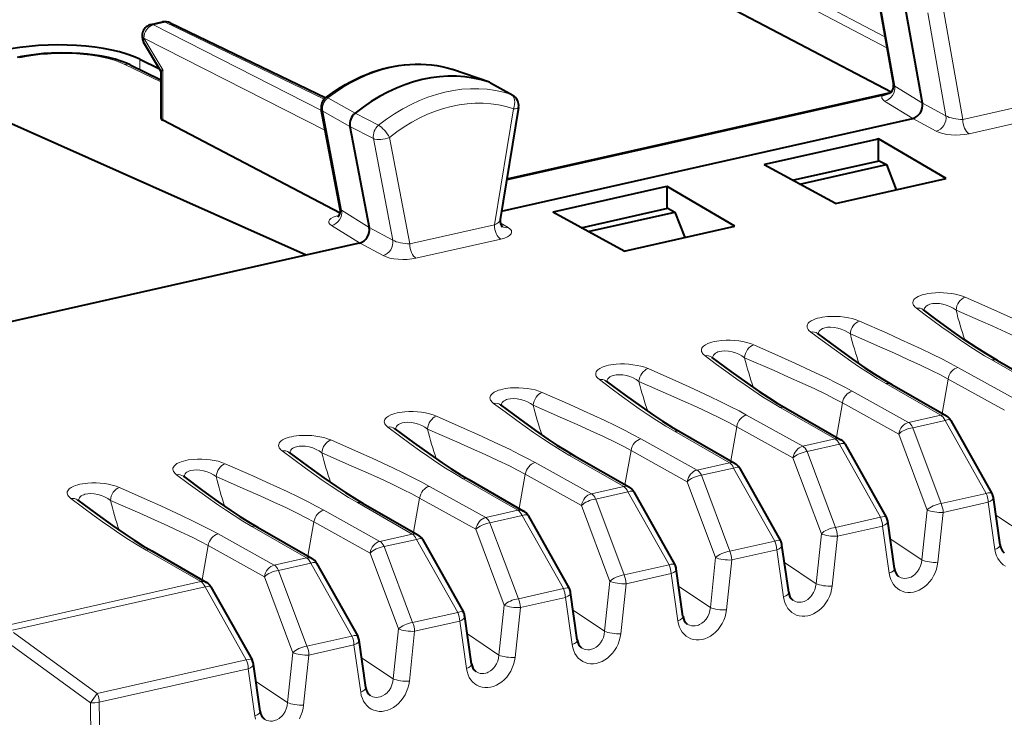
# Model space of a CAD drawing. Extents: x 0 to 420, y 0 to 297.
# Drawn here: x 363 to 380, y 254 to 266 of the extents above; entities that cross this region are included whole.
import ezdxf

# ---------------------------------------------------------------- set-up
doc = ezdxf.new("R2010")
doc.units = 0

msp = doc.modelspace()

# ---------------------------------------------------------------- linework, layer by layer
at = {"color": 7, "lineweight": 40}
for p, q in [((377.746582, 264.705109), (373.165558, 267.109131)), ((377.481567, 266.54599), (377.784363, 264.832764)), ((378.276733, 264.51825), (377.96933, 266.25769)), ((365.173309, 265.855438), (365.36673, 265.898987)), ((365.497589, 265.884033), (368.139771, 264.609985)), ((365.33847, 265.064636), (365.045258, 265.558167)), ((364.979187, 265.266846), (365.31543, 265.103424)), ((364.815338, 265.168945), (365.338257, 264.914764)), ((365.338257, 265.065399), (365.338257, 264.266052)), ((370.290314, 265.094086), (370.293732, 265.092926)), ((370.920593, 264.873688), (370.293732, 265.092926)), ((370.940063, 264.86499), (370.920563, 264.873688)), ((370.940063, 264.86499), (371.315765, 264.654694)), ((377.704254, 264.688232), (371.215729, 263.228027)), ((377.603668, 264.655151), (373.78833, 263.796539)), ((368.386383, 262.719727), (368.06369, 264.412811)), ((371.415405, 264.447876), (371.102966, 262.539398)), ((362.452393, 264.325409), (367.808075, 261.939178)), ((368.38324, 262.648712), (365.369293, 264.230347)), ((374.489136, 263.442688), (378.112701, 264.258148)), ((368.550812, 264.123566), (368.878204, 262.405762)), ((377.499878, 263.903229), (375.620239, 263.480225)), ((377.531219, 263.910278), (377.499878, 263.903229)), ((377.531219, 263.53833), (377.531219, 263.910278)), ((378.681641, 263.236023), (377.531219, 263.910278)), ((373.78833, 263.796539), (371.213928, 263.217194)), ((376.072449, 263.210022), (377.54306, 263.540985)), ((377.54306, 263.540985), (377.665253, 263.476257)), ((371.126984, 262.686066), (374.489136, 263.442688)), ((375.620239, 263.480225), (375.588898, 263.473175)), ((376.802032, 262.813019), (375.588898, 263.473175)), ((376.192352, 263.144775), (377.665253, 263.476257)), ((377.665253, 263.476257), (377.831573, 263.044708)), ((376.802032, 262.813019), (378.681641, 263.236023)), ((373.907715, 263.094849), (372.028107, 262.671844)), ((373.939056, 263.101898), (373.907715, 263.094849)), ((373.939056, 262.729919), (373.939056, 263.101898)), ((375.089508, 262.427643), (373.939056, 263.101898)), ((372.028107, 262.671844), (371.996735, 262.664795)), ((373.209869, 262.004639), (371.996735, 262.664795)), ((372.480316, 262.401642), (373.950928, 262.732605)), ((372.60022, 262.336395), (374.07309, 262.667877)), ((373.950928, 262.732605), (374.07309, 262.667877)), ((374.07309, 262.667877), (374.23941, 262.236328)), ((373.209869, 262.004639), (375.089508, 262.427643)), ((367.808075, 261.939178), (368.71463, 262.143188)), ((362.374054, 260.716278), (367.808075, 261.939178)), ((378.289154, 261.011566), (378.293365, 261.008087)), ((376.493073, 260.607361), (376.497284, 260.603912)), ((374.696991, 260.203156), (374.701202, 260.199707)), ((379.551483, 260.143555), (380.482635, 259.608124)), ((372.900909, 259.798981), (372.905151, 259.795502)), ((377.755402, 259.739349), (378.686554, 259.203918)), ((371.104828, 259.394775), (371.10907, 259.391327)), ((375.95932, 259.335175), (376.890472, 258.799744)), ((369.308777, 258.990601), (369.312988, 258.987122)), ((378.761139, 259.128662), (379.459869, 257.887573)), ((374.163239, 258.930969), (375.094421, 258.395538)), ((376.965057, 258.724487), (377.663788, 257.483368)), ((367.512695, 258.586395), (367.516907, 258.582947)), ((372.367157, 258.526794), (373.29834, 257.991364)), ((375.168976, 258.320282), (375.867706, 257.079193)), ((365.716614, 258.18219), (365.720825, 258.178741)), ((370.571106, 258.122589), (371.502258, 257.587158)), ((373.372925, 257.916077), (374.071625, 256.674988)), ((379.597443, 257.01474), (379.483582, 257.817596)), ((363.920532, 257.778015), (363.924744, 257.774536)), ((368.775024, 257.718384), (369.706177, 257.182983)), ((371.576843, 257.511902), (372.275574, 256.270813)), ((366.978943, 257.314209), (367.910095, 256.778778)), ((377.801361, 256.610535), (377.687531, 257.413391)), ((369.780762, 257.107697), (370.479492, 255.866608)), ((376.00528, 256.20636), (375.891449, 257.009216)), ((365.182861, 256.910004), (366.114014, 256.374573)), ((367.98468, 256.703522), (368.683411, 255.462418)), ((374.209198, 255.802155), (374.095367, 256.605011)), ((366.188599, 256.299316), (366.887329, 255.058228)), ((372.413116, 255.397964), (372.299286, 256.200806)), ((370.617035, 254.993774), (370.503204, 255.796631)), ((368.820984, 254.589569), (368.707153, 255.392441)), ((367.024902, 254.185379), (366.911072, 254.988251))]:
    msp.add_line(p, q, dxfattribs=at)
at = {"color": 7, "lineweight": 18}
for p, q in [((377.64093, 265.644226), (374.816284, 267.133942)), ((377.674011, 265.457092), (374.767365, 266.990082)), ((377.505463, 266.513794), (377.806519, 264.810364)), ((378.676819, 264.302979), (378.367615, 266.052429)), ((378.962555, 264.241852), (378.639709, 266.068481)), ((365.408813, 265.892792), (365.215302, 265.849243)), ((368.066772, 264.396545), (365.215302, 265.849243)), ((368.115021, 264.58786), (365.408813, 265.892792)), ((365.048248, 265.623718), (365.369293, 265.083313)), ((368.132355, 264.052551), (365.048248, 265.623718)), ((365.338257, 264.880371), (364.726959, 265.17749)), ((364.979187, 265.266846), (364.979187, 265.089294)), ((365.369293, 264.230347), (365.369293, 265.083313)), ((370.920593, 264.873688), (370.289856, 265.094208)), ((370.920135, 264.87384), (371.2948, 264.664032)), ((378.276794, 264.518036), (377.806519, 264.810364)), ((368.637268, 264.346985), (368.177582, 264.607056)), ((371.315765, 264.654694), (371.2948, 264.664032)), ((378.112091, 264.258026), (377.634399, 264.554993)), ((378.276733, 264.51825), (378.676819, 264.302979)), ((380.401917, 264.565765), (378.962555, 264.241852)), ((368.550812, 264.123566), (368.087524, 264.380829)), ((368.087524, 264.380829), (368.408295, 262.697937)), ((368.637695, 264.347321), (369.036499, 264.143097)), ((371.005157, 262.451111), (371.327972, 264.423035)), ((378.112701, 264.258148), (378.51178, 264.043365)), ((380.508972, 264.322266), (379.069611, 263.998322)), ((368.550903, 264.123077), (368.949188, 263.918457)), ((368.949188, 263.918457), (369.278534, 262.190491)), ((369.220825, 263.936981), (369.565765, 262.127197)), ((368.878265, 262.405518), (368.408295, 262.697937)), ((368.713989, 262.143066), (368.236633, 262.440094)), ((368.878204, 262.405762), (369.278534, 262.190491)), ((371.005157, 262.451111), (369.565765, 262.127197)), ((371.104156, 262.485809), (371.237976, 262.406464)), ((371.112213, 262.207581), (369.672821, 261.883667)), ((368.71463, 262.143188), (369.113953, 261.928467)), ((379.454651, 260.156555), (380.385803, 259.621124)), ((378.881378, 260.027527), (379.837158, 259.49765)), ((378.714386, 259.829285), (378.611725, 259.246979)), ((378.714386, 259.829285), (379.670166, 259.299408)), ((377.658569, 259.75235), (378.589752, 259.216919)), ((377.085297, 259.623352), (378.041077, 259.093445)), ((375.862488, 259.348175), (376.793671, 258.812744)), ((376.918304, 259.42511), (376.815643, 258.842773)), ((376.918304, 259.42511), (377.874084, 258.895203)), ((375.289215, 259.219147), (376.244995, 258.68927)), ((378.041077, 259.093445), (378.589752, 259.216919)), ((375.122223, 259.020905), (375.019562, 258.438599)), ((375.122223, 259.020905), (376.078003, 258.491028)), ((378.113892, 259.003998), (378.662567, 259.127472)), ((378.113892, 259.003998), (378.595978, 257.714142)), ((378.662567, 259.127472), (379.361298, 257.886383)), ((373.493134, 258.814941), (374.448914, 258.285065)), ((374.066437, 258.94397), (374.997589, 258.408539)), ((377.874084, 258.895203), (378.356171, 257.605347)), ((376.244995, 258.68927), (376.793671, 258.812744)), ((376.31781, 258.599823), (376.866486, 258.723297)), ((376.866486, 258.723297), (377.565216, 257.482178)), ((372.270355, 258.539764), (373.201508, 258.004364)), ((373.326141, 258.616699), (373.22348, 258.034393)), ((373.326141, 258.616699), (374.281921, 258.086823)), ((376.078003, 258.491028), (376.560089, 257.201172)), ((376.31781, 258.599823), (376.799927, 257.309967)), ((371.697083, 258.410767), (372.652832, 257.88089)), ((374.448914, 258.285065), (374.997589, 258.408539)), ((374.521759, 258.195618), (375.070404, 258.319092)), ((375.070404, 258.319092), (375.769135, 257.078003)), ((371.53009, 258.212524), (371.427399, 257.630188)), ((371.53009, 258.212524), (372.48584, 257.682617)), ((374.521759, 258.195618), (375.003845, 256.905762)), ((369.901001, 258.006561), (370.856781, 257.476685)), ((370.474274, 258.13559), (371.405426, 257.600159)), ((372.652832, 257.88089), (373.201508, 258.004364)), ((374.281921, 258.086823), (374.764008, 256.796967)), ((372.725677, 257.791412), (373.274353, 257.914886)), ((373.274353, 257.914886), (373.973053, 256.673798)), ((378.595978, 257.714142), (379.361298, 257.886383)), ((368.678192, 257.731384), (369.609344, 257.195953)), ((369.734009, 257.808319), (369.631348, 257.226013)), ((369.734009, 257.808319), (370.689758, 257.278442)), ((372.48584, 257.682617), (372.967926, 256.392792)), ((372.725677, 257.791412), (373.207764, 256.501587)), ((378.630188, 257.564941), (379.395477, 257.737152)), ((379.509308, 256.934204), (379.395477, 257.737152)), ((368.104919, 257.602386), (369.060699, 257.072479)), ((370.856781, 257.476685), (371.405426, 257.600159)), ((370.929596, 257.387238), (371.478271, 257.510712)), ((371.478271, 257.510712), (372.176971, 256.269592)), ((376.799927, 257.309967), (377.565216, 257.482178)), ((378.266479, 256.756805), (378.356171, 257.605347)), ((378.540466, 256.716187), (378.630188, 257.564941)), ((379.525757, 257.520325), (380.062531, 257.161011)), ((366.882111, 257.327209), (367.813293, 256.791779)), ((367.937927, 257.404114), (367.835266, 256.821808)), ((367.937927, 257.404114), (368.893707, 256.874237)), ((370.929596, 257.387238), (371.411682, 256.097382)), ((376.834106, 257.160736), (377.599396, 257.332977)), ((377.713226, 256.530029), (377.599396, 257.332977)), ((366.308838, 257.198181), (367.264618, 256.668304)), ((369.060699, 257.072479), (369.609344, 257.195953)), ((370.689758, 257.278442), (371.171875, 255.988586)), ((376.470398, 256.352631), (376.560089, 257.201172)), ((376.744415, 256.311981), (376.834106, 257.160736)), ((366.141846, 256.999939), (366.039185, 256.417603)), ((366.141846, 256.999939), (367.097626, 256.470062)), ((369.133514, 256.983032), (369.68219, 257.106506)), ((369.133514, 256.983032), (369.615601, 255.693192)), ((369.68219, 257.106506), (370.38092, 255.865417)), ((375.003845, 256.905762), (375.769135, 257.078003)), ((377.729675, 257.116119), (378.266479, 256.756805)), ((365.086029, 256.923004), (366.017212, 256.387573)), ((368.893707, 256.874237), (369.375793, 255.584396)), ((375.038025, 256.756531), (375.803345, 256.928772)), ((375.917145, 256.125824), (375.803345, 256.928772)), ((367.264618, 256.668304), (367.813293, 256.791779)), ((367.337433, 256.578857), (367.886108, 256.702332)), ((367.886108, 256.702332), (368.584839, 255.461212)), ((373.207764, 256.501587), (373.973053, 256.673798)), ((374.674316, 255.948425), (374.764008, 256.796967)), ((374.948334, 255.907806), (375.038025, 256.756531)), ((375.933594, 256.711945), (376.470398, 256.352631)), ((367.337433, 256.578857), (367.819519, 255.289001)), ((373.241943, 256.352356), (374.007263, 256.524567)), ((374.121063, 255.721634), (374.007263, 256.524567)), ((362.744324, 255.651031), (366.017212, 256.387573)), ((367.097626, 256.470062), (367.579712, 255.180206)), ((372.878235, 255.544235), (372.967926, 256.392792)), ((373.152252, 255.503601), (373.241943, 256.352356)), ((374.137512, 256.307739), (374.674316, 255.948425)), ((362.817139, 255.561584), (366.090027, 256.298126)), ((366.090027, 256.298126), (366.788757, 255.057022)), ((371.411682, 256.097382), (372.176971, 256.269592)), ((371.082153, 255.140045), (371.171875, 255.988586)), ((371.445862, 255.948151), (372.211182, 256.120392)), ((372.325012, 255.317444), (372.211182, 256.120392)), ((369.615601, 255.693192), (370.38092, 255.865417)), ((371.356171, 255.099411), (371.445862, 255.948151)), ((372.341431, 255.903549), (372.878235, 255.544235)), ((369.649811, 255.543976), (370.4151, 255.716187)), ((370.528931, 254.913239), (370.4151, 255.716187)), ((362.83609, 255.522659), (364.256409, 254.487137)), ((369.286072, 254.73584), (369.375793, 255.584396)), ((369.560089, 254.695221), (369.649811, 255.543976)), ((370.545349, 255.499359), (371.082153, 255.140045)), ((362.719971, 255.362244), (364.140259, 254.326569)), ((367.819519, 255.289001), (368.584839, 255.461212)), ((367.853729, 255.139771), (368.619019, 255.311996)), ((368.732849, 254.509048), (368.619019, 255.311996)), ((367.48999, 254.33165), (367.579712, 255.180206)), ((367.764038, 254.291016), (367.853729, 255.139771)), ((364.256409, 254.487137), (366.788757, 255.057022)), ((368.749298, 255.095154), (369.286072, 254.73584)), ((364.290588, 254.337921), (366.822937, 254.907806)), ((366.936768, 254.104858), (366.822937, 254.907806)), ((366.953217, 254.690964), (367.48999, 254.33165)), ((364.140259, 254.326569), (364.256409, 254.487137))]:
    msp.add_line(p, q, dxfattribs=at)
at = {"color": 7, "lineweight": 40}
for points in [[(364.815338, 265.168945), (364.754364, 265.196533), (364.660339, 265.232483), (364.559204, 265.264282), (364.450317, 265.292358), (364.335297, 265.316376), (364.214935, 265.336334), (364.090118, 265.352112), (363.961761, 265.363708), (363.830933, 265.371033), (363.654388, 265.374115), (363.477844, 265.369507), (363.346985, 265.361053), (363.218628, 265.348358), (363.093781, 265.331482), (362.973419, 265.310516), (362.896057, 265.294281)], [(368.137756, 264.608429), (368.255066, 264.694885), (368.363892, 264.767792), (368.474915, 264.835327), (368.562408, 264.883911), (368.65094, 264.929047), (368.740417, 264.970734), (368.83075, 265.00882), (368.921783, 265.043335), (369.013428, 265.074127), (369.10553, 265.101196), (369.197968, 265.124451), (369.29068, 265.14389), (369.383484, 265.159424), (369.476227, 265.171021), (369.568817, 265.17868), (369.661133, 265.182343), (369.752991, 265.181976), (369.844299, 265.177582), (369.934875, 265.169159), (370.024597, 265.156677), (370.113312, 265.140167), (370.200867, 265.119629), (370.28714, 265.095093)], [(379.551483, 260.143555), (379.352509, 260.262573), (379.201355, 260.35907), (378.992828, 260.499634), (378.778198, 260.651154), (378.507782, 260.84845), (378.293365, 261.008087)], [(376.497284, 260.603912), (376.819824, 260.364716), (377.089752, 260.170288), (377.301941, 260.02356), (377.456024, 259.921906), (377.606079, 259.82782), (377.755402, 259.739349)], [(374.701202, 260.199707), (375.023743, 259.96051), (375.293671, 259.766083), (375.505859, 259.619385), (375.659973, 259.517731), (375.809998, 259.423615), (375.95932, 259.335175)], [(372.905151, 259.795502), (373.227661, 259.556305), (373.497589, 259.361877), (373.709778, 259.215179), (373.863892, 259.113525), (374.013916, 259.01944), (374.163239, 258.930969)], [(371.10907, 259.391327), (371.43158, 259.15213), (371.701508, 258.957703), (371.913727, 258.811005), (372.06781, 258.709351), (372.217834, 258.615234), (372.367157, 258.526794)], [(369.312988, 258.987122), (369.635498, 258.747925), (369.905426, 258.553497), (370.117645, 258.406799), (370.271729, 258.305145), (370.421753, 258.211029), (370.571106, 258.122589)], [(367.516907, 258.582947), (367.839447, 258.34375), (368.109344, 258.149323), (368.321564, 258.002594), (368.475647, 257.90094), (368.625671, 257.806854), (368.775024, 257.718384)], [(365.720825, 258.178741), (366.043365, 257.939545), (366.313293, 257.745117), (366.525482, 257.598419), (366.679565, 257.496765), (366.82959, 257.402649), (366.978943, 257.314209)], [(363.924744, 257.774536), (364.247284, 257.535339), (364.517212, 257.340942), (364.729401, 257.194214), (364.883514, 257.09256), (365.033539, 256.998474), (365.182861, 256.910004)]]:
    msp.add_lwpolyline(points, dxfattribs=at)
at = {"color": 7, "lineweight": 18}
for points in [[(378.1763, 261.034424), (378.146759, 261.060455), (378.134949, 261.074463), (378.125671, 261.088745), (378.119507, 261.102142), (378.115723, 261.115631), (378.114563, 261.133606), (378.11792, 261.15152), (378.125916, 261.16925), (378.134583, 261.181702), (378.145691, 261.193909), (378.175232, 261.217194), (378.207947, 261.235565), (378.247253, 261.252197), (378.292542, 261.266693), (378.329987, 261.276001), (378.369965, 261.283875), (378.432922, 261.292725), (378.499023, 261.298035), (378.567657, 261.299805), (378.636414, 261.298035), (378.705811, 261.292694), (378.772614, 261.284119), (378.83902, 261.271881), (378.900452, 261.256805), (378.956207, 261.239258), (379.003571, 261.220581)], [(379.003571, 261.220581), (379.390015, 261.049957), (379.817841, 260.856995), (380.021301, 260.762634), (380.22937, 260.663208), (380.419983, 260.568359), (380.552521, 260.499481), (380.67746, 260.431732)], [(379.454651, 260.156555), (379.335114, 260.226898), (379.209686, 260.304199), (379.082458, 260.386139), (378.92514, 260.491791), (378.764709, 260.603577), (378.610291, 260.714081), (378.302704, 260.940033), (378.1763, 261.034424)], [(378.30545, 260.999054), (378.306824, 261.012421), (378.31012, 261.02533), (378.315399, 261.037659), (378.322632, 261.049377), (378.342865, 261.070526), (378.370239, 261.088104), (378.40387, 261.101685), (378.427917, 261.108063), (378.453674, 261.112671), (378.508911, 261.116516), (378.567017, 261.113464), (378.625702, 261.103943), (378.682983, 261.088501), (378.743835, 261.064941), (378.799652, 261.035522), (378.848999, 261.001251)], [(378.848999, 261.001251), (379.262848, 260.821014), (379.475708, 260.727356), (379.770782, 260.59549), (379.955383, 260.510925), (380.12796, 260.429443), (380.288239, 260.350586), (380.401642, 260.292145), (380.510468, 260.23349)], [(377.207489, 260.816406), (377.150452, 260.838409), (377.085602, 260.857635), (377.021179, 260.872131), (376.951904, 260.883484), (376.881531, 260.891113), (376.808929, 260.895081), (376.737457, 260.895172), (376.666931, 260.891388), (376.577789, 260.880371), (376.536194, 260.872314), (376.497314, 260.862732), (376.4617, 260.851746), (376.429565, 260.839447), (376.38736, 260.818146), (376.35498, 260.794708), (376.338531, 260.777557), (376.326996, 260.759888), (376.320312, 260.741882), (376.31839, 260.722992), (376.321381, 260.704102), (376.329132, 260.685425), (376.338196, 260.671173), (376.349823, 260.657196), (376.380219, 260.630249)], [(377.052917, 260.597046), (377.006958, 260.629272), (376.955292, 260.657257), (376.898956, 260.680267), (376.839325, 260.697571), (376.778015, 260.708466), (376.717133, 260.712341), (376.667053, 260.709656), (376.620911, 260.701233), (376.599945, 260.694855), (376.580688, 260.687073), (376.558105, 260.674591), (376.53949, 260.659912), (376.525208, 260.64325), (376.513672, 260.620026), (376.509369, 260.594849)], [(378.881378, 260.027527), (378.753357, 260.096893), (378.61731, 260.167511), (378.445129, 260.253265), (378.258514, 260.342743), (377.907562, 260.504913), (377.677246, 260.608612), (377.207489, 260.816406)], [(375.411407, 260.412201), (375.35437, 260.434204), (375.28952, 260.45343), (375.225098, 260.467926), (375.155823, 260.479309), (375.085449, 260.486908), (375.012848, 260.490875), (374.941376, 260.490967), (374.87085, 260.487213), (374.781708, 260.476166), (374.740112, 260.46814), (374.701233, 260.458557), (374.665619, 260.44754), (374.633484, 260.435242), (374.591278, 260.41394), (374.558899, 260.390503), (374.54245, 260.373352), (374.530914, 260.355713), (374.524231, 260.337708), (374.522308, 260.318787), (374.52533, 260.299896), (374.533051, 260.281219), (374.542114, 260.266968), (374.553741, 260.252991), (374.584137, 260.226044)], [(376.380219, 260.630249), (376.577057, 260.483582), (376.775665, 260.33783), (376.917908, 260.235413), (377.059662, 260.135498), (377.21106, 260.031982), (377.359039, 259.934723), (377.508972, 259.840912), (377.658569, 259.75235)], [(378.714386, 259.829285), (378.582123, 259.900238), (378.443573, 259.970764), (378.246155, 260.066162), (378.031464, 260.165527), (377.80069, 260.26947), (377.55307, 260.379028), (377.052917, 260.597046)], [(377.085297, 259.623352), (376.957306, 259.692719), (376.821228, 259.763336), (376.649048, 259.84906), (376.462433, 259.938568), (376.111481, 260.100739), (375.881165, 260.204437), (375.411407, 260.412201)], [(374.584137, 260.226044), (374.780975, 260.079376), (374.979584, 259.933655), (375.121826, 259.831207), (375.263611, 259.731323), (375.414978, 259.627808), (375.562958, 259.530548), (375.712891, 259.436707), (375.862488, 259.348175)], [(375.256836, 260.192871), (375.210876, 260.225067), (375.15921, 260.253052), (375.102875, 260.276062), (375.043243, 260.293365), (374.981964, 260.30426), (374.921051, 260.308167), (374.870972, 260.305481), (374.824829, 260.297028), (374.803864, 260.290649), (374.784607, 260.282867), (374.762054, 260.270416), (374.743408, 260.255707), (374.729126, 260.239044), (374.717621, 260.21582), (374.713287, 260.190674)], [(376.918304, 259.42511), (376.786072, 259.496063), (376.647491, 259.566559), (376.450073, 259.661957), (376.235413, 259.761353), (376.004608, 259.865265), (375.756989, 259.974854), (375.256836, 260.192871)], [(373.615326, 260.008026), (373.558319, 260.030029), (373.493469, 260.049255), (373.429016, 260.063751), (373.359741, 260.075104), (373.289368, 260.082703), (373.216766, 260.08667), (373.145325, 260.086792), (373.074768, 260.083008), (372.985626, 260.07196), (372.944031, 260.063934), (372.905151, 260.054352), (372.869537, 260.043335), (372.837402, 260.031036), (372.795197, 260.009766), (372.762817, 259.986328), (372.746368, 259.969177), (372.734863, 259.951508), (372.728149, 259.933502), (372.726227, 259.914612), (372.729248, 259.895721), (372.736969, 259.877014), (372.746033, 259.862793), (372.75766, 259.848816), (372.788086, 259.821838)], [(375.289215, 259.219147), (375.161224, 259.288513), (375.025177, 259.359131), (374.852966, 259.444855), (374.666351, 259.534363), (374.315399, 259.696533), (374.085083, 259.800232), (373.615326, 260.008026)], [(372.788086, 259.821838), (372.984894, 259.675201), (373.183502, 259.529449), (373.325745, 259.427002), (373.467529, 259.327118), (373.618896, 259.223602), (373.766876, 259.126343), (373.916809, 259.032532), (374.066437, 258.94397)], [(373.460754, 259.788666), (373.414795, 259.820892), (373.363129, 259.848877), (373.306793, 259.871887), (373.247162, 259.889191), (373.185883, 259.900085), (373.125, 259.903961), (373.07489, 259.901276), (373.028748, 259.892822), (373.007782, 259.886475), (372.988525, 259.878662), (372.965973, 259.866211), (372.947327, 259.851532), (372.933044, 259.834839), (372.921539, 259.811646), (372.917206, 259.786469)], [(371.819244, 259.603821), (371.762238, 259.625824), (371.697388, 259.64505), (371.632965, 259.659546), (371.56366, 259.670929), (371.493286, 259.678528), (371.420685, 259.682495), (371.349243, 259.682587), (371.278687, 259.678833), (371.189545, 259.667786), (371.147949, 259.65976), (371.10907, 259.650146), (371.073486, 259.63916), (371.041351, 259.626862), (370.999115, 259.60556), (370.966736, 259.582123), (370.950317, 259.564972), (370.938782, 259.547302), (370.932098, 259.529327), (370.930145, 259.510406), (370.933167, 259.491516), (370.940887, 259.472839), (370.949951, 259.458588), (370.961578, 259.444611), (370.992004, 259.417664)], [(375.122223, 259.020905), (374.98999, 259.091858), (374.85141, 259.162354), (374.654022, 259.257751), (374.439331, 259.357147), (374.208527, 259.46109), (373.960907, 259.570648), (373.460754, 259.788666)], [(371.664673, 259.384491), (371.618713, 259.416687), (371.567047, 259.444672), (371.510742, 259.467682), (371.45108, 259.484985), (371.389801, 259.49588), (371.328918, 259.499756), (371.278839, 259.497101), (371.232697, 259.488647), (371.2117, 259.482269), (371.192474, 259.474487), (371.169891, 259.462006), (371.151276, 259.447327), (371.136963, 259.430664), (371.125458, 259.40744), (371.121155, 259.382263)], [(373.493134, 258.814941), (373.365143, 258.884338), (373.229095, 258.954956), (373.056885, 259.04068), (372.8703, 259.130188), (372.519318, 259.292358), (372.289001, 259.396057), (371.819244, 259.603821)], [(370.992004, 259.417664), (371.188812, 259.270996), (371.387421, 259.125275), (371.529694, 259.022827), (371.671448, 258.922913), (371.822815, 258.819397), (371.970825, 258.722168), (372.120728, 258.628326), (372.270355, 258.539764)], [(373.326141, 258.616699), (373.193909, 258.687653), (373.055328, 258.758179), (372.857941, 258.853577), (372.64325, 258.952942), (372.412445, 259.056885), (372.164825, 259.166443), (371.664673, 259.384491)], [(370.023163, 259.199646), (369.966156, 259.221619), (369.901306, 259.240875), (369.836884, 259.255371), (369.767578, 259.266724), (369.697235, 259.274323), (369.624603, 259.27829), (369.553162, 259.278412), (369.482605, 259.274628), (369.393494, 259.26358), (369.351898, 259.255554), (369.312988, 259.245972), (369.277405, 259.234955), (369.24527, 259.222656), (369.203033, 259.201385), (369.170654, 259.177948), (369.154236, 259.160797), (369.1427, 259.143127), (369.136017, 259.125122), (369.134064, 259.106201), (369.137085, 259.087341), (369.144806, 259.068634), (369.15387, 259.054382), (369.165497, 259.040405), (369.195923, 259.013458)], [(371.697083, 258.410767), (371.569061, 258.480133), (371.433014, 258.550751), (371.260803, 258.636475), (371.074219, 258.725983), (370.723236, 258.888153), (370.49292, 258.991852), (370.023163, 259.199646)], [(369.195923, 259.013458), (369.392761, 258.866821), (369.59137, 258.721069), (369.733612, 258.618622), (369.875366, 258.518738), (370.026733, 258.415222), (370.174744, 258.317963), (370.324677, 258.224121), (370.474274, 258.13559)], [(369.868622, 258.980286), (369.822632, 259.012512), (369.770966, 259.040497), (369.714661, 259.063507), (369.654999, 259.080811), (369.593719, 259.091705), (369.532837, 259.095581), (369.482758, 259.092896), (369.436615, 259.084442), (369.415649, 259.078064), (369.396393, 259.070282), (369.37381, 259.057831), (369.355194, 259.043121), (369.340881, 259.026459), (369.329376, 259.003235), (369.325073, 258.978088)], [(368.227112, 258.795441), (368.170074, 258.817444), (368.105225, 258.83667), (368.040802, 258.851166), (367.971527, 258.862518), (367.901154, 258.870148), (367.828552, 258.874115), (367.75708, 258.874207), (367.686554, 258.870422), (367.597412, 258.859406), (367.555817, 258.851379), (367.516907, 258.841766), (367.481323, 258.83078), (367.449188, 258.818481), (367.406952, 258.79718), (367.374603, 258.773743), (367.358154, 258.756592), (367.346619, 258.738922), (367.339935, 258.720917), (367.338013, 258.702026), (367.341003, 258.683136), (367.348755, 258.664429), (367.357819, 258.650208), (367.369415, 258.63623), (367.399841, 258.609283)], [(371.53009, 258.212524), (371.397827, 258.283478), (371.259247, 258.353973), (371.061859, 258.449371), (370.847168, 258.548767), (370.616364, 258.652679), (370.368774, 258.762268), (369.868622, 258.980286)], [(368.07254, 258.57608), (368.026581, 258.608307), (367.974884, 258.636292), (367.918579, 258.659302), (367.858948, 258.676605), (367.797638, 258.6875), (367.736755, 258.691376), (367.686676, 258.68869), (367.640533, 258.680267), (367.619568, 258.673889), (367.600311, 258.666107), (367.577728, 258.653625), (367.559113, 258.638947), (367.5448, 258.622284), (367.533295, 258.59906), (367.528992, 258.573883)], [(369.901001, 258.006561), (369.77298, 258.075928), (369.636932, 258.146545), (369.464752, 258.2323), (369.278137, 258.321777), (368.927155, 258.483948), (368.696838, 258.587646), (368.227112, 258.795441)], [(367.399841, 258.609283), (367.59668, 258.462616), (367.795288, 258.316864), (367.937531, 258.214447), (368.079285, 258.114532), (368.230682, 258.011017), (368.378662, 257.913757), (368.528595, 257.819946), (368.678192, 257.731384)], [(369.734009, 257.808319), (369.601746, 257.879272), (369.463165, 257.949799), (369.265778, 258.045197), (369.051086, 258.144562), (368.820312, 258.248505), (368.572693, 258.358063), (368.07254, 258.57608)], [(366.43103, 258.391235), (366.373993, 258.413239), (366.309143, 258.432495), (366.24472, 258.44696), (366.175446, 258.458344), (366.105072, 258.465942), (366.032471, 258.46991), (365.960999, 258.470001), (365.890472, 258.466248), (365.801331, 258.4552), (365.759735, 258.447174), (365.720856, 258.437561), (365.685242, 258.426575), (365.653107, 258.414276), (365.610901, 258.392975), (365.578522, 258.369537), (365.562073, 258.352386), (365.550537, 258.334717), (365.543854, 258.316742), (365.541931, 258.297821), (365.544922, 258.278931), (365.552673, 258.260254), (365.561737, 258.246002), (365.573364, 258.232025), (365.60376, 258.205078)], [(368.104919, 257.602386), (367.976898, 257.671753), (367.840851, 257.742371), (367.668671, 257.828094), (367.482056, 257.917603), (367.131104, 258.079773), (366.900757, 258.183472), (366.43103, 258.391235)], [(365.60376, 258.205078), (365.800598, 258.058411), (365.999207, 257.912689), (366.141449, 257.810242), (366.283203, 257.710358), (366.434601, 257.606812), (366.582581, 257.509583), (366.732513, 257.415741), (366.882111, 257.327209)], [(366.276459, 258.171906), (366.230499, 258.204102), (366.178833, 258.232086), (366.122498, 258.255096), (366.062866, 258.2724), (366.001587, 258.283325), (365.940674, 258.28717), (365.890594, 258.284515), (365.844452, 258.276062), (365.823486, 258.269684), (365.80423, 258.261902), (365.781647, 258.249451), (365.763031, 258.234741), (365.748749, 258.218079), (365.737244, 258.194855), (365.73291, 258.169678)], [(367.937927, 257.404114), (367.805664, 257.475098), (367.667114, 257.545593), (367.469696, 257.640991), (367.255005, 257.740356), (367.024231, 257.844299), (366.776611, 257.953857), (366.276459, 258.171906)], [(364.634949, 257.987061), (364.577911, 258.009064), (364.513062, 258.02829), (364.448639, 258.042786), (364.379364, 258.054138), (364.30899, 258.061737), (364.236389, 258.065704), (364.164917, 258.065826), (364.094391, 258.062042), (364.005249, 258.050995), (363.963654, 258.042969), (363.924774, 258.033386), (363.88916, 258.0224), (363.857025, 258.010071), (363.814819, 257.9888), (363.78244, 257.965363), (363.765991, 257.948212), (363.754456, 257.930542), (363.747772, 257.912537), (363.74585, 257.893616), (363.74884, 257.874756), (363.756592, 257.856049), (363.765656, 257.841827), (363.777283, 257.82785), (363.807678, 257.800873)], [(366.308838, 257.198181), (366.180847, 257.267548), (366.044769, 257.338165), (365.872589, 257.423889), (365.685974, 257.513397), (365.335022, 257.675568), (365.104706, 257.779266), (364.634949, 257.987061)], [(364.480377, 257.7677), (364.434418, 257.799927), (364.382751, 257.827911), (364.326416, 257.850922), (364.266785, 257.868225), (364.205505, 257.87912), (364.144592, 257.882996), (364.094513, 257.88031), (364.04837, 257.871887), (364.027405, 257.865479), (364.008148, 257.857727), (363.985596, 257.845245), (363.966949, 257.830566), (363.952667, 257.813873), (363.941162, 257.79068), (363.936829, 257.765503)], [(363.807678, 257.800873), (364.004517, 257.654236), (364.203125, 257.508484), (364.345367, 257.406036), (364.487152, 257.306152), (364.638519, 257.202637), (364.786499, 257.105377), (364.936432, 257.011536), (365.086029, 256.923004)], [(366.141846, 256.999939), (366.009583, 257.070892), (365.871033, 257.141388), (365.673645, 257.236786), (365.458954, 257.336182), (365.228149, 257.440125), (364.98053, 257.549683), (364.480377, 257.7677)], [(379.689392, 256.648712), (379.650452, 256.674438), (379.615417, 256.70575), (379.584717, 256.742035), (379.558716, 256.782654), (379.537659, 256.826965), (379.520355, 256.879242), (379.509308, 256.934204)], [(378.540466, 256.716187), (378.531006, 256.65625), (378.515411, 256.597107), (378.494019, 256.53949), (378.467072, 256.4841), (378.434906, 256.431702), (378.397949, 256.382996), (378.356537, 256.338684), (378.314972, 256.302429), (378.270447, 256.271027), (378.223511, 256.245056), (378.174713, 256.225006), (378.124725, 256.211426), (378.076263, 256.204803), (378.028137, 256.204742), (377.981079, 256.211365), (377.935883, 256.224701), (377.893311, 256.244507), (377.854401, 256.270233), (377.819336, 256.301544), (377.788635, 256.33783), (377.762634, 256.378479), (377.741577, 256.42276), (377.724274, 256.475067), (377.713226, 256.530029)], [(378.266479, 256.756805), (378.25943, 256.704773), (378.245026, 256.65387), (378.223663, 256.60553), (378.195862, 256.561188), (378.179504, 256.540649), (378.161804, 256.521667), (378.143433, 256.504822), (378.124023, 256.489746), (378.084595, 256.46637), (378.063965, 256.457489), (378.042969, 256.450623), (378.011017, 256.444244), (377.979065, 256.442688), (377.947662, 256.446014), (377.917328, 256.454193), (377.894653, 256.463928), (377.873199, 256.47644)], [(376.744415, 256.311981), (376.734924, 256.252075), (376.71933, 256.192932), (376.697937, 256.135284), (376.67099, 256.079895), (376.638824, 256.027527), (376.601868, 255.978806), (376.560455, 255.934494), (376.51889, 255.898239), (376.474365, 255.866837), (376.427429, 255.840851), (376.378632, 255.820816), (376.328644, 255.80722), (376.280182, 255.800598), (376.232056, 255.800537), (376.184998, 255.80719), (376.139801, 255.820496), (376.097229, 255.840332), (376.058319, 255.866058), (376.023254, 255.897339), (375.992554, 255.93364), (375.966553, 255.974274), (375.945526, 256.018585), (375.928192, 256.070862), (375.917145, 256.125824)], [(376.470398, 256.352631), (376.463348, 256.300568), (376.448975, 256.249664), (376.427582, 256.201355), (376.39978, 256.156982), (376.383423, 256.136444), (376.365723, 256.117462), (376.347351, 256.100647), (376.327942, 256.085571), (376.288513, 256.062164), (376.267883, 256.053284), (376.246887, 256.046448), (376.214966, 256.040039), (376.182983, 256.038483), (376.151581, 256.041809), (376.121246, 256.049988), (376.098572, 256.059753), (376.077118, 256.072266)], [(374.948334, 255.907806), (374.938843, 255.84787), (374.923248, 255.788727), (374.901855, 255.731094), (374.874908, 255.67572), (374.842773, 255.623322), (374.805786, 255.574615), (374.764374, 255.530304), (374.722809, 255.494049), (374.678284, 255.462646), (374.631348, 255.436661), (374.58255, 255.416626), (374.532562, 255.40303), (374.4841, 255.396408), (374.435974, 255.396347), (374.388916, 255.402985), (374.343719, 255.416306), (374.301147, 255.436127), (374.262238, 255.461853), (374.227203, 255.493149), (374.196503, 255.529449), (374.170502, 255.570084), (374.149445, 255.61438), (374.132141, 255.666672), (374.121063, 255.721634)], [(374.674316, 255.948425), (374.667297, 255.896378), (374.652893, 255.845474), (374.6315, 255.79715), (374.603699, 255.752792), (374.587341, 255.732254), (374.569641, 255.713257), (374.55127, 255.696442), (374.53186, 255.681366), (374.492432, 255.657959), (374.471832, 255.649109), (374.450806, 255.642242), (374.418884, 255.635849), (374.386902, 255.634293), (374.355499, 255.637619), (374.325195, 255.645813), (374.30249, 255.655548), (374.281067, 255.66806)], [(373.152252, 255.503601), (373.142761, 255.44368), (373.127197, 255.384537), (373.105774, 255.326904), (373.078827, 255.271515), (373.046692, 255.219116), (373.009705, 255.17041), (372.968323, 255.126114), (372.926727, 255.089844), (372.882233, 255.058441), (372.835266, 255.032471), (372.786469, 255.012436), (372.736481, 254.99884), (372.688019, 254.992218), (372.639893, 254.992157), (372.592834, 254.998795), (372.547638, 255.012115), (372.505066, 255.031937), (372.466156, 255.057663), (372.431122, 255.088959), (372.400421, 255.125259), (372.37442, 255.165894), (372.353363, 255.21019), (372.33606, 255.262482), (372.325012, 255.317444)], [(372.878235, 255.544235), (372.871216, 255.492188), (372.856812, 255.441284), (372.835419, 255.39296), (372.807617, 255.348602), (372.79129, 255.328064), (372.77359, 255.309067), (372.755188, 255.292252), (372.735779, 255.277176), (372.69635, 255.253769), (372.675751, 255.244904), (372.654724, 255.238037), (372.622803, 255.231659), (372.590851, 255.230103), (372.559418, 255.233429), (372.529114, 255.241608), (372.506409, 255.251343), (372.484985, 255.26387)], [(371.082153, 255.140045), (371.075134, 255.087997), (371.06073, 255.037094), (371.039368, 254.98877), (371.011536, 254.944412), (370.995209, 254.923874), (370.977509, 254.904877), (370.959137, 254.888062), (370.939697, 254.872986), (370.900269, 254.849579), (370.879669, 254.840714), (370.858643, 254.833847), (370.826721, 254.827469), (370.794769, 254.825897), (370.763336, 254.829239), (370.733032, 254.837418), (370.710327, 254.847153), (370.688904, 254.85968)], [(371.356171, 255.099411), (371.34668, 255.03949), (371.331116, 254.980347), (371.309692, 254.922699), (371.282745, 254.867325), (371.25061, 254.814926), (371.213623, 254.76622), (371.172241, 254.721924), (371.130646, 254.685654), (371.086151, 254.654251), (371.039185, 254.628265), (370.990387, 254.608246), (370.940399, 254.59465), (370.891968, 254.588013), (370.843811, 254.587967), (370.796753, 254.594604), (370.751587, 254.607925), (370.708984, 254.627747), (370.670074, 254.653473), (370.63504, 254.684769), (370.60434, 254.721069), (370.578339, 254.761703), (370.557281, 254.806), (370.539978, 254.858276), (370.528931, 254.913239)], [(369.560089, 254.695221), (369.550598, 254.6353), (369.535034, 254.576141), (369.513611, 254.518509), (369.486664, 254.463135), (369.454529, 254.410736), (369.417542, 254.36203), (369.37616, 254.317719), (369.334595, 254.281464), (369.29007, 254.250061), (369.243134, 254.224075), (369.194336, 254.204041), (369.144348, 254.19046), (369.095886, 254.183823), (369.047729, 254.183777), (369.000702, 254.190399), (368.955505, 254.203735), (368.912933, 254.223557), (368.874023, 254.249268), (368.838959, 254.280579), (368.808258, 254.316864), (368.782257, 254.357513), (368.7612, 254.401794), (368.743896, 254.454086), (368.732849, 254.509048)], [(369.286072, 254.73584), (369.279053, 254.683807), (369.264648, 254.632904), (369.243286, 254.584564), (369.215454, 254.540222), (369.199127, 254.519684), (369.181427, 254.500687), (369.163055, 254.483856), (369.143616, 254.468781), (369.104187, 254.445389), (369.083588, 254.436523), (369.062592, 254.429657), (369.03064, 254.423279), (368.998688, 254.421707), (368.967285, 254.425049), (368.936951, 254.433228), (368.914246, 254.442963), (368.892822, 254.45549)], [(367.48999, 254.33165), (367.482971, 254.279602), (367.468567, 254.228699), (367.447205, 254.180374), (367.419403, 254.136017), (367.403046, 254.115479), (367.385345, 254.096497), (367.366974, 254.079666), (367.347534, 254.064606), (367.308136, 254.041199), (367.287506, 254.032318), (367.26651, 254.025467), (367.234558, 254.019073), (367.202606, 254.017517), (367.171204, 254.020844), (367.140869, 254.029022), (367.118164, 254.038773), (367.096741, 254.0513)], [(367.764038, 254.291016), (367.754517, 254.23111), (367.738953, 254.171951), (367.717529, 254.114319), (367.690613, 254.058945)], [(366.947815, 254.049896), (366.936768, 254.104858)]]:
    msp.add_lwpolyline(points, dxfattribs=at)
at = {"color": 7, "lineweight": 40}
for centre, radius, start, end in [((365.217224, 265.660339), 0.2, 102.68268, 210.717009), ((365.410736, 265.703857), 0.2, 64.262047, 102.682646), ((365.385559, 265.015198), 0.069469, 103.424896, 133.292071), ((377.352386, 265.596069), 0.974093, 284.952101, 293.809047), ((377.645752, 264.804016), 0.141172, 312.86453, 11.711373), ((368.260132, 264.450256), 0.2, 127.73242, 190.790956), ((371.218048, 264.480164), 0.2, 350.702475, 60.754096), ((378.041321, 264.484833), 0.238303, 287.33917, 8.08134), ((368.78302, 264.161377), 0.235807, 128.143979, 189.247566), ((365.38385, 264.276123), 0.047307, 192.442195, 252.347619), ((368.247406, 262.689209), 0.141912, 313.164064, 12.387159), ((371.234253, 262.513885), 0.133382, 169.002034, 224.864803), ((368.64328, 262.369812), 0.238237, 287.472496, 8.638388), ((378.586578, 259.030273), 0.200383, 29.407571, 60.06898), ((376.790497, 258.626099), 0.200383, 29.407571, 60.06898), ((374.994415, 258.221893), 0.200383, 29.407571, 60.06898), ((373.198334, 257.817688), 0.200383, 29.407571, 60.06898), ((379.285492, 257.789429), 0.200082, 8.089046, 29.370729), ((371.402283, 257.413513), 0.200383, 29.407571, 60.06898), ((377.48941, 257.385254), 0.200082, 8.089046, 29.370729), ((369.606201, 257.009308), 0.200383, 29.407571, 60.06898), ((375.693359, 256.981049), 0.200082, 8.089046, 29.370729), ((379.787292, 257.028351), 0.189712, 184.10069, 231.3765), ((367.81012, 256.605103), 0.200383, 29.407571, 60.06898), ((373.897278, 256.576874), 0.200082, 8.089046, 29.370729), ((377.991211, 256.624146), 0.189712, 184.10069, 231.3765), ((366.014038, 256.200928), 0.200383, 29.407571, 60.06898), ((372.101196, 256.172668), 0.200082, 8.089046, 29.370729), ((376.195129, 256.219971), 0.189712, 184.10069, 231.3765), ((370.305115, 255.768478), 0.200082, 8.089046, 29.370729), ((374.399048, 255.815765), 0.189712, 184.10069, 231.3765), ((368.509033, 255.364288), 0.200082, 8.089046, 29.370729), ((372.602997, 255.411575), 0.189712, 184.10069, 231.3765), ((366.712952, 254.960083), 0.200082, 8.089046, 29.370729), ((370.806915, 255.007385), 0.189712, 184.10069, 231.3765), ((369.010834, 254.60318), 0.189712, 184.10069, 231.3765), ((367.214752, 254.199005), 0.189712, 184.10069, 231.3765)]:
    msp.add_arc(centre, radius, start, end, dxfattribs=at)
at = {"color": 7, "lineweight": 18}
for centre, radius, start, end in [((377.822174, 264.849121), 0.041475, 203.3845, 247.985963), ((368.31076, 264.422363), 0.227555, 125.794148, 190.540056), ((369.193146, 263.952118), 0.246837, 129.356966, 187.856488), ((368.424011, 262.736694), 0.041541, 204.247863, 247.93458), ((378.20462, 260.885101), 0.151813, 54.181606, 100.734143), ((376.408539, 260.480927), 0.151813, 54.181685, 100.73413), ((374.612457, 260.076721), 0.151813, 54.181685, 100.73413), ((372.816376, 259.672546), 0.151813, 54.181685, 100.73413), ((371.020294, 259.268341), 0.151813, 54.181685, 100.73413), ((369.224243, 258.864136), 0.151813, 54.181685, 100.73413), ((367.428162, 258.459961), 0.151813, 54.181685, 100.73413), ((365.63208, 258.055756), 0.151813, 54.181685, 100.73413), ((363.835999, 257.65155), 0.151813, 54.181685, 100.73413), ((-894.137695, 234.643036), 1258.431489, 359.105826, 0.896218), ((-894.092163, 234.652863), 1258.536357, 359.105833, 0.896212)]:
    msp.add_arc(centre, radius, start, end, dxfattribs=at)
for centre, major_axis, ratio, start_param, end_param in [((365.217224, 265.660339), (0.09079, 0.178207), 0.799747, 0.578544037, 2.149035778), ((365.217224, 265.660339), (0.043915, -0.195114), 0.516517, 2.748154126, 3.141592654), ((365.410736, 265.703857), (0.043915, -0.195114), 0.516517, 2.748154126, 3.142456465), ((365.410736, 265.703857), (-0.086853, -0.180145), 0.787099, 3.141702891, 3.702775913), ((365.217224, 265.660339), (-0.171936, -0.102158), 0.478822, 5.673447864, 6.283286917), ((363.653595, 264.926819), (1.299988, 0.006607), 0.335162, 0.597716063, 2.151058931), ((364.727905, 264.989044), (-0.087433, -0.179886), 0.778825, 3.141698119, 3.705313342), ((369.244598, 262.386841), (1.343597, 2.584824), 0.785005, 0.140943097, 1.038750994), ((370.176788, 261.902313), (1.377991, 2.65097), 0.785005, 0.120425747, 1.059350403), ((377.633453, 264.743408), (0.105591, 0.169861), 0.831412, 3.789064794, 5.547269674), ((368.260132, 264.450256), (-0.122406, 0.158173), 0.314265, 5.773226739, 6.283183698), ((370.284821, 261.846161), (-1.285767, -2.473541), 0.785005, 3.262018401, 4.200943056), ((371.218048, 264.480164), (-0.064117, -0.189438), 0.615003, 1.476273849, 3.029616884), ((377.992401, 264.621552), (0.404755, 0.004654), 0.333217, 2.855666003, 3.62309867), ((368.260132, 264.450256), (-0.196472, -0.037445), 0.439023, 0.000000299, 0.420758261), ((371.218048, 264.480164), (-0.197388, 0.032318), 0.238935, 2.200129716, 3.141592654), ((378.514648, 264.229767), (0.094788, 0.176117), 0.763823, 3.737875569, 5.497029668), ((378.850952, 264.308472), (0.208282, -0.034622), 0.274001, 3.769440943, 5.322782445), ((379.072479, 264.184723), (-0.043915, 0.195114), 0.516517, 1.159904506, 2.704520894), ((369.110901, 263.99411), (0.125214, -0.15596), 0.303202, 0.968052429, 2.521395464), ((378.848053, 264.122101), (0.405975, -0.003876), 0.35832, 3.739673923, 5.29301514), ((369.110901, 263.99411), (-0.196472, -0.037445), 0.439023, 0.525478016, 2.07882105), ((368.235687, 262.62851), (-0.105652, -0.169815), 0.831574, 0.647803757, 2.419786139), ((368.595581, 262.506866), (0.405518, 0.005051), 0.332863, 2.137907019, 3.621442585), ((370.896881, 262.518463), (0.206055, 0.036179), 0.456356, 5.183660154, 6.125109811), ((371.115082, 262.393951), (-0.043915, 0.195114), 0.516517, 1.159904506, 2.704520894), ((370.894012, 262.332092), (0.404175, -0.003189), 0.361556, 5.285516381, 6.838857598), ((371.240845, 262.592834), (-0.10199, -0.172043), 0.78734, 0.008903018, 0.628460651), ((369.116821, 262.114838), (0.094727, 0.176147), 0.763596, 3.73759327, 5.510573836), ((369.454041, 262.193756), (0.209503, -0.036316), 0.266569, 3.767060258, 5.320406207), ((369.67572, 262.070038), (-0.043915, 0.195114), 0.516517, 1.159904506, 2.704520894), ((369.451172, 262.007385), (0.40683, -0.003479), 0.357804, 3.738325843, 5.291677279), ((379.000671, 261.03421), (-0.080353, -0.183151), 0.705853, 3.678730273, 5.18546028), ((380.380341, 261.4758), (-0.679901, 3.021164), 0.516517, 1.611743068, 1.783072093), ((377.20459, 260.630035), (-0.080353, -0.183151), 0.705853, 3.678730862, 5.185460791), ((378.584259, 261.071625), (-0.679901, 3.021164), 0.516517, 1.611743071, 1.78307206), ((375.408539, 260.22583), (-0.080353, -0.183151), 0.705853, 3.678730862, 5.185460791), ((376.788177, 260.667419), (-0.679901, 3.021164), 0.516517, 1.611743071, 1.78307206), ((379.451782, 259.970154), (-0.099701, -0.173386), 0.780185, 3.14159156, 3.759603203), ((373.612457, 259.821655), (-0.080353, -0.183151), 0.705853, 3.678730862, 5.185460791), ((378.87851, 259.841156), (0.096985, 0.174911), 0.771323, 0.605891416, 2.037323535), ((374.992126, 260.263214), (-0.679901, 3.021164), 0.516517, 1.611743071, 1.78307206), ((377.655701, 259.565979), (-0.099701, -0.173386), 0.780185, 3.14159156, 3.759603203), ((371.816376, 259.41745), (-0.080353, -0.183151), 0.705853, 3.678730862, 5.185460791), ((377.082428, 259.436951), (0.096985, 0.174911), 0.771323, 0.605891416, 2.037323535), ((373.196045, 259.859039), (-0.679901, 3.021164), 0.516517, 1.611743071, 1.783072129), ((375.859619, 259.161774), (-0.099701, -0.173386), 0.780185, 3.14159156, 3.759603203), ((370.020294, 259.013245), (-0.080353, -0.183151), 0.705853, 3.678730862, 5.185460791), ((375.286346, 259.032776), (0.096985, 0.174911), 0.771323, 0.605891416, 2.037323535), ((378.586853, 259.030548), (0.043915, -0.195114), 0.516517, 1.971091501, 2.704520894), ((378.586853, 259.030548), (-0.099701, -0.173386), 0.780185, 3.14159156, 3.759603203), ((378.038208, 258.907074), (0.187347, 0.070023), 0.377451, 1.018984716, 2.480680625), ((378.038208, 258.907074), (0.096985, 0.174911), 0.771323, 0.605891416, 2.037323535), ((378.038208, 258.907074), (0.043915, -0.195114), 0.516517, 1.971091501, 2.704520894), ((378.586853, 259.030548), (-0.174286, -0.098114), 0.287372, 3.141591137, 4.10881599), ((371.399963, 259.454834), (-0.679901, 3.021164), 0.516517, 1.611743071, 1.78307206), ((373.490265, 258.628571), (0.096985, 0.174911), 0.771323, 0.605891416, 2.037323535), ((374.063538, 258.757599), (-0.099701, -0.173386), 0.780185, 3.14159156, 3.759603203), ((376.790771, 258.626343), (-0.099701, -0.173386), 0.780185, 3.14159156, 3.759603203), ((368.224213, 258.60907), (-0.080353, -0.183151), 0.705853, 3.678730862, 5.185460791), ((376.242126, 258.502899), (0.096985, 0.174911), 0.771323, 0.605891416, 2.037323535), ((376.242126, 258.502899), (0.043915, -0.195114), 0.516517, 1.971091501, 2.704520894), ((376.790771, 258.626343), (0.043915, -0.195114), 0.516517, 1.971091501, 2.704520894), ((376.790771, 258.626343), (-0.174286, -0.098114), 0.287372, 3.141591137, 4.10881599), ((369.603882, 259.050659), (-0.679901, 3.021164), 0.516517, 1.611743071, 1.78307206), ((372.267456, 258.353394), (-0.099701, -0.173386), 0.780185, 3.14159156, 3.759603203), ((376.242126, 258.502899), (0.187347, 0.070023), 0.377451, 1.018984716, 2.480680625), ((366.428131, 258.204865), (-0.080353, -0.183151), 0.705853, 3.678730862, 5.185460791), ((371.694183, 258.224396), (0.096985, 0.174911), 0.771323, 0.605891416, 2.037323535), ((374.99472, 258.222168), (0.043915, -0.195114), 0.516517, 1.971091501, 2.704520894), ((374.99472, 258.222168), (-0.099701, -0.173386), 0.780185, 3.14159156, 3.759603203), ((374.99472, 258.222168), (-0.174286, -0.098114), 0.287372, 3.141591137, 4.10881599), ((367.8078, 258.646454), (-0.679901, 3.021164), 0.516517, 1.611743071, 1.783072129), ((374.446045, 258.098694), (0.187347, 0.070023), 0.377451, 1.018984716, 2.480680625), ((374.446045, 258.098694), (0.096985, 0.174911), 0.771323, 0.605891416, 2.037323535), ((374.446045, 258.098694), (0.043915, -0.195114), 0.516517, 1.971091501, 2.704520894), ((364.63208, 257.800659), (-0.080353, -0.183151), 0.705853, 3.678730862, 5.185460791), ((369.898102, 257.82019), (0.096985, 0.174911), 0.771323, 0.605891416, 2.037323535), ((370.471405, 257.949219), (-0.099701, -0.173386), 0.780185, 3.14159156, 3.759603203), ((373.198639, 257.817963), (0.043915, -0.195114), 0.516517, 1.971091501, 2.704520894), ((373.198639, 257.817963), (-0.099701, -0.173386), 0.780185, 3.14159156, 3.759603203), ((372.649963, 257.694489), (0.096985, 0.174911), 0.771323, 0.605891416, 2.037323535), ((372.649963, 257.694489), (0.043915, -0.195114), 0.516517, 1.971091501, 2.704520894), ((373.198639, 257.817963), (-0.174286, -0.098114), 0.287372, 3.141591137, 4.10881599), ((379.285583, 257.789459), (0.043915, -0.195114), 0.516517, 1.18559163, 1.971091501), ((379.285583, 257.789459), (-0.174286, -0.098114), 0.287372, 3.141591137, 4.10881599), ((379.285583, 257.789459), (0.197998, 0.028137), 0.390089, 5.244368237, 6.283271578), ((366.011719, 258.242249), (-0.679901, 3.021164), 0.516517, 1.611743071, 1.78307206), ((368.675323, 257.545013), (-0.099701, -0.173386), 0.780185, 3.14159156, 3.759603203), ((372.649963, 257.694489), (0.187347, 0.070023), 0.377451, 1.018984716, 2.480680625), ((378.520294, 257.617218), (0.187347, 0.070023), 0.377451, 1.018984716, 2.480680625), ((378.520294, 257.617218), (0.043915, -0.195114), 0.516517, 1.18559163, 1.971091501), ((368.102051, 257.415985), (0.096985, 0.174911), 0.771323, 0.605891416, 2.037323535), ((370.853882, 257.290314), (0.096985, 0.174911), 0.771323, 0.605891416, 2.037323535), ((370.853882, 257.290314), (0.043915, -0.195114), 0.516517, 1.971091501, 2.704520894), ((371.402557, 257.413788), (0.043915, -0.195114), 0.516517, 1.971091501, 2.704520894), ((371.402557, 257.413788), (-0.099701, -0.173386), 0.780185, 3.14159156, 3.759603203), ((371.402557, 257.413788), (-0.174286, -0.098114), 0.287372, 3.141591137, 4.10881599), ((377.489502, 257.385254), (0.043915, -0.195114), 0.516517, 1.18559163, 1.971091501), ((377.489502, 257.385254), (-0.174286, -0.098114), 0.287372, 3.141591137, 4.10881599), ((378.520294, 257.617218), (0.198914, -0.020966), 0.247217, 3.768496926, 5.323605915), ((366.879242, 257.140808), (-0.099701, -0.173386), 0.780185, 3.14159156, 3.759603203), ((370.853882, 257.290314), (0.187347, 0.070023), 0.377451, 1.018984716, 2.480680625), ((376.724213, 257.213043), (0.187347, 0.070023), 0.377451, 1.018984716, 2.480680625), ((376.724213, 257.213043), (0.043915, -0.195114), 0.516517, 1.18559163, 1.971091501), ((377.489502, 257.385254), (0.197998, 0.028137), 0.390089, 5.244368237, 6.283271578), ((366.305969, 257.01181), (0.096985, 0.174911), 0.771323, 0.605891416, 2.037323535), ((369.606476, 257.009583), (0.043915, -0.195114), 0.516517, 1.971091501, 2.704520894), ((369.606476, 257.009583), (-0.099701, -0.173386), 0.780185, 3.14159156, 3.759603203), ((376.724213, 257.213043), (0.198914, -0.020966), 0.247217, 3.768496926, 5.323605915), ((369.0578, 256.886108), (0.187347, 0.070023), 0.377451, 1.018984716, 2.480680625), ((369.0578, 256.886108), (0.096985, 0.174911), 0.771323, 0.605891416, 2.037323535), ((369.0578, 256.886108), (0.043915, -0.195114), 0.516517, 1.971091501, 2.704520894), ((369.606476, 257.009583), (-0.174286, -0.098114), 0.287372, 3.141591137, 4.10881599), ((375.69342, 256.981079), (0.043915, -0.195114), 0.516517, 1.18559163, 1.971091501), ((375.69342, 256.981079), (-0.174286, -0.098114), 0.287372, 3.141591137, 4.10881599), ((375.69342, 256.981079), (0.197998, 0.028137), 0.390089, 5.244368237, 6.283271578), ((379.399414, 256.986694), (0.198029, 0.028015), 0.390939, 5.244442231, 6.283271843), ((365.08316, 256.736633), (-0.099701, -0.173386), 0.780185, 3.14159156, 3.759603203), ((374.928131, 256.808838), (0.187347, 0.070023), 0.377451, 1.018984716, 2.480680625), ((374.928131, 256.808838), (0.043915, -0.195114), 0.516517, 1.18559163, 1.971091501), ((367.261749, 256.481934), (0.096985, 0.174911), 0.771323, 0.605891416, 2.037323535), ((367.261749, 256.481934), (0.043915, -0.195114), 0.516517, 1.971091501, 2.704520894), ((367.810394, 256.605408), (0.043915, -0.195114), 0.516517, 1.971091501, 2.704520894), ((367.810394, 256.605408), (-0.099701, -0.173386), 0.780185, 3.14159156, 3.759603203), ((367.810394, 256.605408), (-0.174286, -0.098114), 0.287372, 3.141591137, 4.10881599), ((373.897369, 256.576874), (0.043915, -0.195114), 0.516517, 1.18559163, 1.971091501), ((373.897369, 256.576874), (-0.174286, -0.098114), 0.287372, 3.141591137, 4.10881599), ((374.928131, 256.808838), (0.198914, -0.020966), 0.247217, 3.768496926, 5.323605915), ((378.430573, 256.768677), (0.198883, -0.021088), 0.248049, 3.768655995, 5.323913104), ((367.261749, 256.481934), (0.187347, 0.070023), 0.377451, 1.018984716, 2.480680625), ((373.13205, 256.404663), (0.187347, 0.070023), 0.377451, 1.018984716, 2.480680625), ((373.13205, 256.404663), (0.043915, -0.195114), 0.516517, 1.18559163, 1.971091501), ((373.897369, 256.576874), (0.197998, 0.028137), 0.390089, 5.244368237, 6.283271578), ((377.603333, 256.58252), (0.198029, 0.028015), 0.390939, 5.244442231, 6.283271843), ((366.014313, 256.201202), (0.043915, -0.195114), 0.516517, 1.971091501, 2.704520894), ((366.014313, 256.201202), (-0.099701, -0.173386), 0.780185, 3.14159156, 3.759603203), ((366.014313, 256.201202), (-0.174286, -0.098114), 0.287372, 3.141591137, 4.10881599), ((373.13205, 256.404663), (0.198914, -0.020966), 0.247217, 3.768496926, 5.323605915), ((376.634521, 256.364502), (0.198883, -0.021088), 0.248049, 3.768655995, 5.323913104), ((372.101288, 256.172668), (0.043915, -0.195114), 0.516517, 1.18559163, 1.971091501), ((372.101288, 256.172668), (-0.174286, -0.098114), 0.287372, 3.141591137, 4.10881599), ((372.101288, 256.172668), (0.197998, 0.028137), 0.390089, 5.244368237, 6.283271578), ((375.807251, 256.178314), (0.198029, 0.028015), 0.390939, 5.244442231, 6.283271843), ((371.335968, 256.000458), (0.198914, -0.020966), 0.247217, 3.768496926, 5.323605915), ((371.335968, 256.000458), (0.187347, 0.070023), 0.377451, 1.018984716, 2.480680625), ((371.335968, 256.000458), (0.043915, -0.195114), 0.516517, 1.18559163, 1.971091501), ((370.305206, 255.768494), (0.043915, -0.195114), 0.516517, 1.18559163, 1.971091501), ((370.305206, 255.768494), (-0.174286, -0.098114), 0.287372, 3.141591137, 4.10881599), ((374.83844, 255.960297), (0.198883, -0.021088), 0.248049, 3.768655995, 5.323913104), ((369.539917, 255.596268), (0.187347, 0.070023), 0.377451, 1.018984716, 2.480680625), ((369.539917, 255.596268), (0.043915, -0.195114), 0.516517, 1.18559163, 1.971091501), ((370.305206, 255.768494), (0.197998, 0.028137), 0.390089, 5.244368237, 6.283271578), ((374.011169, 255.774139), (0.198029, 0.028015), 0.390939, 5.244442231, 6.283271843), ((368.509125, 255.364288), (-0.174286, -0.098114), 0.287372, 3.141591137, 4.10881599), ((369.539917, 255.596268), (0.198914, -0.020966), 0.247217, 3.768496926, 5.323605915), ((373.042358, 255.556107), (0.198883, -0.021088), 0.248049, 3.768655995, 5.323913104), ((368.509125, 255.364288), (0.043915, -0.195114), 0.516517, 1.18559163, 1.971091501), ((368.509125, 255.364288), (0.197998, 0.028137), 0.390089, 5.244368236, 6.283271578), ((372.215088, 255.369934), (0.198029, 0.028015), 0.390939, 5.244442231, 6.283271843), ((367.743835, 255.192078), (0.198914, -0.020966), 0.247217, 3.768496926, 5.323605915), ((367.743835, 255.192078), (0.187347, 0.070023), 0.377451, 1.018984716, 2.480680625), ((367.743835, 255.192078), (0.043915, -0.195114), 0.516517, 1.18559163, 1.971091501), ((371.246277, 255.151917), (0.198883, -0.021088), 0.248049, 3.768655995, 5.323913104), ((366.713043, 254.960098), (0.043915, -0.195114), 0.516517, 1.18559163, 1.971091501), ((366.713043, 254.960098), (-0.174286, -0.098114), 0.287372, 3.141591137, 4.10881599), ((366.713043, 254.960098), (0.197998, 0.028137), 0.390089, 5.244368237, 6.283271578), ((370.419006, 254.965744), (0.198029, 0.028015), 0.390939, 5.244442231, 6.283271843), ((369.450195, 254.747711), (0.198883, -0.021088), 0.248049, 3.768655995, 5.323913104), ((364.180695, 254.390213), (0.043915, -0.195114), 0.516517, 1.18559163, 1.971091501), ((368.622955, 254.561554), (0.198029, 0.028015), 0.390939, 5.244442231, 6.283271843), ((364.180695, 254.390213), (0.199982, 0.003098), 0.322093, 4.503814112, 5.289212274), ((367.654114, 254.343521), (0.198883, -0.021088), 0.248049, 3.768655995, 5.323913104), ((366.826874, 254.157349), (0.198029, 0.028015), 0.390939, 5.244442231, 6.283271843)]:
    msp.add_ellipse(centre, major_axis=major_axis, ratio=ratio, start_param=start_param, end_param=end_param, dxfattribs=at)
at = {"color": 7, "lineweight": 40}
for centre, major_axis, ratio, start_param, end_param in [((363.575562, 264.939087), (1.700012, 0.008636), 0.335162, 0.597715845, 2.151058984), ((369.7901, 262.103302), (1.383636, 2.661865), 0.785005, 0.116910041, 1.062880065)]:
    msp.add_ellipse(centre, major_axis=major_axis, ratio=ratio, start_param=start_param, end_param=end_param, dxfattribs=at)

doc.saveas('drawing.dxf')
